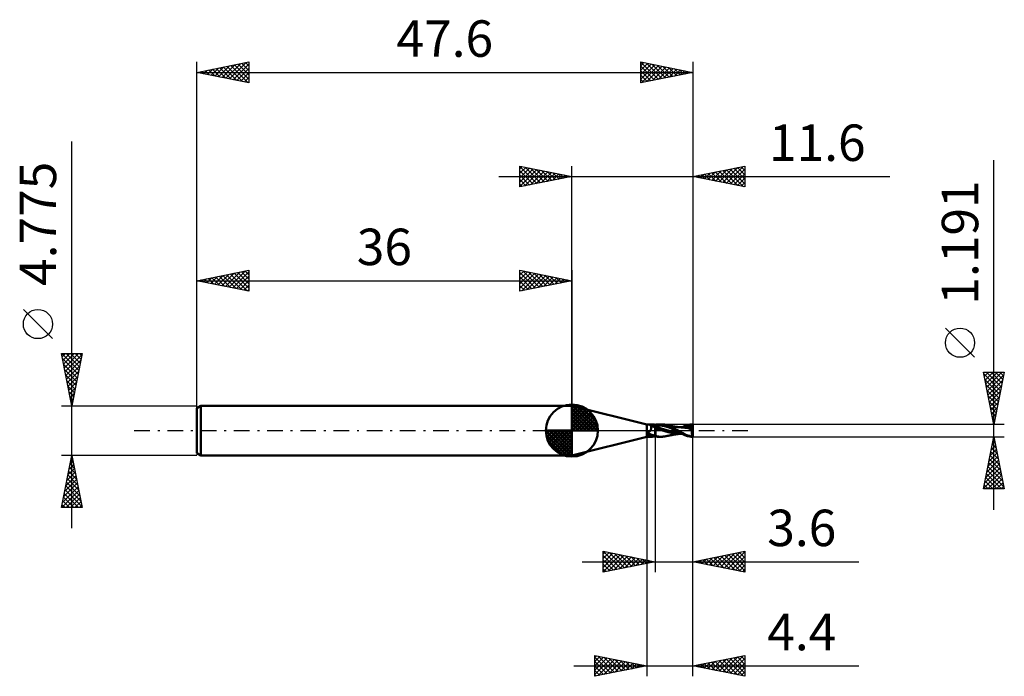
# Model space of a CAD drawing. Units: millimetres. Extents: x -53 to 41.5, y -23.6 to 39.4.
import ezdxf
from ezdxf.enums import TextEntityAlignment as Align

# ---------------------------------------------------------------- set-up
doc = ezdxf.new("R2010")
doc.units = ezdxf.units.MM
doc.header["$LTSCALE"] = 3.75
doc.linetypes.add('LONGDASH_DASH', pattern=[0.85, 0.4, -0.2, 0.05, -0.2])
for name, color, linetype in [('1', 4, 'CONTINUOUS'), ('2', 7, 'CONTINUOUS'), ('4', 2, 'LONGDASH_DASH'), ('CUT', 1, 'CONTINUOUS'), ('NOCUT', 7, 'CONTINUOUS'), ('SK1', 4, 'CONTINUOUS'), ('SK2', 7, 'CONTINUOUS'), ('SK4', 2, 'LONGDASH_DASH')]:
    doc.layers.add(name, color=color, linetype=linetype)
doc.styles.get("Standard").update_dxf_attribs({"font": 'Monospac821 BT'})

msp = doc.modelspace()

# ---------------------------------------------------------------- linework, layer by layer
at = {"layer": '1', "color": 4, "linetype": 'CONTINUOUS', "lineweight": 50}
for p, q in [((7.19, 0.595), (-0.01, 2.387)), ((-0.01, -2.387), (-0.01, 2.387)), ((7.19, 0.595), (7.586, 0.595)), ((7.19, -0.595), (7.19, 0.595)), ((7.466, 0.555), (7.467, 0.56)), ((7.466, 0.55), (7.466, 0.555)), ((7.468, 0.545), (7.466, 0.55)), ((7.467, 0.56), (7.469, 0.564)), ((7.47, 0.54), (7.468, 0.545)), ((7.469, 0.564), (7.471, 0.568)), ((7.473, 0.535), (7.47, 0.54)), ((7.471, 0.568), (7.474, 0.572)), ((7.478, 0.529), (7.473, 0.535)), ((7.474, 0.572), (7.478, 0.575)), ((7.478, 0.575), (7.483, 0.578)), ((7.484, 0.524), (7.478, 0.529)), ((7.483, 0.578), (7.488, 0.581)), ((7.49, 0.518), (7.484, 0.524)), ((7.488, 0.581), (7.494, 0.584)), ((7.498, 0.513), (7.49, 0.518)), ((7.494, 0.584), (7.501, 0.586)), ((7.506, 0.508), (7.498, 0.513)), ((7.501, 0.586), (7.508, 0.588)), ((7.512, 0.505), (7.506, 0.508)), ((7.508, 0.588), (7.515, 0.59)), ((7.518, 0.502), (7.512, 0.505)), ((7.514, 0), (7.528, 0.022)), ((7.515, 0.59), (7.524, 0.591)), ((7.524, 0.499), (7.518, 0.502)), ((7.524, 0.591), (7.533, 0.593)), ((7.531, 0.496), (7.524, 0.499)), ((7.528, 0.022), (7.542, 0.045)), ((7.537, 0.494), (7.531, 0.496)), ((7.533, 0.593), (7.542, 0.594)), ((7.544, 0.491), (7.537, 0.494)), ((7.542, 0.594), (7.553, 0.594)), ((7.542, 0.045), (7.554, 0.068)), ((7.554, 0.477), (7.544, 0.491)), ((7.553, 0.594), (7.563, 0.595)), ((7.563, 0.462), (7.554, 0.477)), ((7.554, 0.068), (7.565, 0.091)), ((7.563, 0.595), (7.575, 0.595)), ((7.571, 0.446), (7.563, 0.462)), ((7.565, 0.091), (7.575, 0.115)), ((7.578, 0.428), (7.571, 0.446)), ((7.575, 0.595), (7.586, 0.595)), ((7.575, 0.115), (7.583, 0.139)), ((7.585, 0.41), (7.578, 0.428)), ((7.583, 0.139), (7.591, 0.164)), ((7.591, 0.391), (7.585, 0.41)), ((7.601, 0.595), (7.586, 0.595)), ((7.596, 0.371), (7.591, 0.391)), ((7.591, 0.164), (7.596, 0.188)), ((7.6, 0.35), (7.596, 0.371)), ((7.596, 0.188), (7.601, 0.213)), ((7.603, 0.329), (7.6, 0.35)), ((7.615, 0.595), (7.601, 0.595)), ((7.601, 0.213), (7.604, 0.237)), ((7.605, 0.307), (7.603, 0.329)), ((7.604, 0.237), (7.605, 0.261)), ((7.606, 0.284), (7.605, 0.307)), ((7.605, 0.261), (7.606, 0.284)), ((7.63, 0.594), (7.615, 0.595)), ((7.646, 0.593), (7.63, 0.594)), ((7.661, 0.592), (7.646, 0.593)), ((7.677, 0.591), (7.661, 0.592)), ((7.717, 0.588), (7.677, 0.591)), ((7.759, 0.584), (7.717, 0.588)), ((7.802, 0.579), (7.759, 0.584)), ((7.846, 0.574), (7.802, 0.579)), ((7.893, 0.57), (7.846, 0.574)), ((7.94, 0.565), (7.893, 0.57)), ((7.99, 0.56), (7.94, 0.565)), ((7.991, 0.56), (7.99, 0.56)), ((7.99, -0.56), (7.99, 0.56)), ((7.994, 0.56), (7.991, 0.56)), ((7.996, 0.56), (7.994, 0.56)), ((7.997, 0.56), (7.996, 0.56)), ((7.999, 0.56), (7.997, 0.56)), ((8, 0.56), (7.999, 0.56)), ((8, 0.553), (8.073, 0.568)), ((8, -0.52), (8, 0.56)), ((8, 0.457), (8.22, 0.485)), ((8.023, 0.296), (8, 0.299)), ((8.378, 0.093), (8, 0.209)), ((8.046, 0.294), (8.023, 0.296)), ((8.069, 0.292), (8.046, 0.294)), ((8.092, 0.289), (8.069, 0.292)), ((8.073, 0.568), (8.14, 0.578)), ((8.115, 0.286), (8.092, 0.289)), ((8.138, 0.283), (8.115, 0.286)), ((8.354, 0.246), (8.138, 0.283)), ((8.14, 0.578), (8.201, 0.586)), ((8.201, 0.586), (8.259, 0.592)), ((8.22, 0.485), (8.44, 0.49)), ((8.259, 0.592), (8.313, 0.594)), ((8.313, 0.594), (8.364, 0.595)), ((8.569, 0.199), (8.354, 0.246)), ((8.47, 0.592), (8.364, 0.595)), ((8.366, 0.595), (8.56, 0.595)), ((8.905, -0.069), (8.378, 0.093)), ((8.66, 0.47), (8.44, 0.49)), ((8.578, 0.582), (8.47, 0.592)), ((8.784, 0.145), (8.569, 0.199)), ((8.637, 0.594), (8.577, 0.595)), ((8.686, 0.565), (8.578, 0.582)), ((8.698, 0.59), (8.637, 0.594)), ((8.88, 0.43), (8.66, 0.47)), ((8.794, 0.543), (8.686, 0.565)), ((8.758, 0.585), (8.698, 0.59)), ((8.818, 0.577), (8.758, 0.585)), ((8.999, 0.085), (8.784, 0.145)), ((8.903, 0.515), (8.794, 0.543)), ((8.875, 0.569), (8.818, 0.577)), ((8.928, 0.559), (8.875, 0.569)), ((9.1, 0.369), (8.88, 0.43)), ((9.011, 0.48), (8.903, 0.515)), ((9.042, 0.532), (8.928, 0.559)), ((8.964, 0.552), (8.928, 0.559)), ((9, 0.544), (8.964, 0.552)), ((9.214, 0.019), (8.999, 0.085)), ((9.07, 0.53), (9, 0.544)), ((9.132, 0.435), (9.011, 0.48)), ((9.143, 0.503), (9.042, 0.532)), ((9.107, 0.522), (9.07, 0.53)), ((9.32, 0.291), (9.1, 0.369)), ((9.143, 0.514), (9.107, 0.522)), ((9.269, 0.377), (9.132, 0.435)), ((9.214, 0.5), (9.143, 0.514)), ((9.24, 0.471), (9.143, 0.503)), ((9.25, 0.492), (9.214, 0.5)), ((9.429, -0.045), (9.214, 0.019)), ((9.338, 0.434), (9.24, 0.471)), ((9.286, 0.485), (9.25, 0.492)), ((9.425, 0.304), (9.269, 0.377)), ((9.324, 0.478), (9.286, 0.485)), ((9.54, 0.203), (9.32, 0.291)), ((9.361, 0.47), (9.324, 0.478)), ((9.436, 0.395), (9.338, 0.434)), ((9.429, 0.457), (9.361, 0.47)), ((9.569, 0.231), (9.425, 0.304)), ((9.469, 0.449), (9.429, 0.457)), ((9.533, 0.352), (9.436, 0.395)), ((9.509, 0.442), (9.469, 0.449)), ((9.572, 0.43), (9.509, 0.442)), ((9.623, 0.309), (9.533, 0.352)), ((9.76, 0.103), (9.54, 0.203)), ((9.689, 0.166), (9.569, 0.231)), ((9.614, 0.422), (9.572, 0.43)), ((9.655, 0.414), (9.614, 0.422)), ((9.706, 0.266), (9.623, 0.309)), ((9.715, 0.404), (9.655, 0.414)), ((9.782, 0.112), (9.689, 0.166)), ((9.783, 0.225), (9.706, 0.266)), ((9.756, 0.396), (9.715, 0.404)), ((9.797, 0.389), (9.756, 0.396)), ((9.98, -0.004), (9.76, 0.103)), ((9.848, 0.073), (9.782, 0.112)), ((9.853, 0.186), (9.783, 0.225)), ((9.858, 0.378), (9.797, 0.389)), ((9.911, 0.036), (9.848, 0.073)), ((9.918, 0.149), (9.853, 0.186)), ((9.899, 0.372), (9.858, 0.378)), ((9.94, 0.366), (9.899, 0.372)), ((9.974, 0), (9.911, 0.036)), ((9.984, 0.112), (9.918, 0.149)), ((10.001, 0.357), (9.94, 0.366)), ((9.975, -0.001), (9.974, 0)), ((10.051, 0.074), (9.984, 0.112)), ((10.044, 0.351), (10.001, 0.357)), ((10.087, 0.346), (10.044, 0.351)), ((10.117, 0.037), (10.051, 0.074)), ((10.144, 0.339), (10.087, 0.346)), ((10.183, 0), (10.117, 0.037)), ((10.19, 0.334), (10.144, 0.339)), ((10.327, -0.08), (10.183, 0)), ((10.236, 0.329), (10.19, 0.334)), ((10.287, 0.324), (10.236, 0.329)), ((10.336, 0.32), (10.287, 0.324)), ((10.384, 0.316), (10.336, 0.32)), ((10.43, 0.313), (10.384, 0.316)), ((10.467, 0.314), (10.427, 0.314)), ((10.495, 0.308), (10.43, 0.313)), ((10.467, 0.314), (10.533, 0.314)), ((10.65, 0.295), (10.495, 0.308)), ((10.533, 0.314), (10.581, 0.314)), ((10.552, 0.314), (10.658, 0.366)), ((10.629, 0.314), (10.581, 0.314)), ((10.686, 0.314), (10.629, 0.314)), ((10.813, 0.274), (10.65, 0.295)), ((10.658, 0.366), (10.768, 0.414)), ((10.685, 0.313), (10.795, 0.351)), ((10.741, 0.314), (10.686, 0.314)), ((10.79, 0.313), (10.741, 0.314)), ((10.768, 0.414), (10.881, 0.457)), ((10.84, 0.313), (10.79, 0.313)), ((10.795, 0.351), (10.904, 0.385)), ((10.978, 0.248), (10.813, 0.274)), ((10.909, 0.313), (10.84, 0.313)), ((10.881, 0.457), (10.995, 0.496)), ((10.904, 0.385), (11.014, 0.414)), ((10.98, 0.312), (10.909, 0.313)), ((11.142, 0.215), (10.978, 0.248)), ((11.052, 0.31), (10.98, 0.312)), ((10.995, 0.496), (11.109, 0.529)), ((11.014, 0.414), (11.123, 0.44)), ((11.124, 0.306), (11.052, 0.31)), ((11.109, 0.529), (11.221, 0.556)), ((11.123, 0.44), (11.233, 0.461)), ((11.196, 0.301), (11.124, 0.306)), ((11.307, 0.174), (11.142, 0.215)), ((11.267, 0.294), (11.196, 0.301)), ((11.221, 0.556), (11.337, 0.576)), ((11.233, 0.461), (11.342, 0.477)), ((11.339, 0.285), (11.267, 0.294)), ((11.521, 0.116), (11.307, 0.174)), ((11.331, 0.248), (11.332, 0.255)), ((11.357, 0.248), (11.331, 0.248)), ((11.332, 0.26), (11.333, 0.266)), ((11.332, 0.255), (11.332, 0.26)), ((11.333, 0.266), (11.334, 0.271)), ((11.334, 0.497), (11.354, 0.498)), ((11.335, 0.494), (11.334, 0.497)), ((11.462, 0.248), (11.334, 0.497)), ((11.334, 0.271), (11.336, 0.276)), ((11.336, 0.491), (11.335, 0.494)), ((11.337, 0.488), (11.336, 0.491)), ((11.336, 0.276), (11.337, 0.281)), ((11.337, 0.576), (11.459, 0.59)), ((11.339, 0.485), (11.337, 0.488)), ((11.337, 0.281), (11.339, 0.285)), ((11.34, 0.482), (11.339, 0.485)), ((11.34, 0.285), (11.339, 0.285)), ((11.339, 0.285), (11.339, 0.285)), ((11.341, 0.48), (11.34, 0.482)), ((11.34, 0.285), (11.34, 0.285)), ((11.34, 0.285), (11.34, 0.285)), ((11.341, 0.285), (11.34, 0.285)), ((11.342, 0.477), (11.341, 0.48)), ((11.347, 0.285), (11.341, 0.285)), ((11.347, 0.464), (11.342, 0.477)), ((11.352, 0.453), (11.347, 0.464)), ((11.347, 0.285), (11.352, 0.285)), ((11.356, 0.441), (11.352, 0.453)), ((11.352, 0.285), (11.357, 0.286)), ((11.354, 0.498), (11.376, 0.499)), ((11.36, 0.429), (11.356, 0.441)), ((11.357, 0.286), (11.362, 0.289)), ((11.386, 0.248), (11.357, 0.248)), ((11.363, 0.418), (11.36, 0.429)), ((11.362, 0.289), (11.366, 0.292)), ((11.366, 0.407), (11.363, 0.418)), ((11.369, 0.397), (11.366, 0.407)), ((11.366, 0.292), (11.369, 0.296)), ((11.372, 0.387), (11.369, 0.397)), ((11.369, 0.296), (11.372, 0.3)), ((11.374, 0.377), (11.372, 0.387)), ((11.372, 0.3), (11.374, 0.305)), ((11.376, 0.367), (11.374, 0.377)), ((11.374, 0.305), (11.376, 0.311)), ((11.376, 0.499), (11.398, 0.5)), ((11.377, 0.358), (11.376, 0.367)), ((11.376, 0.311), (11.378, 0.318)), ((11.378, 0.349), (11.377, 0.358)), ((11.379, 0.341), (11.378, 0.349)), ((11.378, 0.325), (11.379, 0.333)), ((11.378, 0.318), (11.378, 0.325)), ((11.379, 0.333), (11.379, 0.341)), ((11.418, 0.248), (11.386, 0.248)), ((11.421, 0.499), (11.398, 0.5)), ((11.452, 0.248), (11.418, 0.248)), ((11.444, 0.497), (11.421, 0.499)), ((11.465, 0.494), (11.444, 0.497)), ((11.486, 0.248), (11.452, 0.248)), ((11.459, 0.59), (11.59, 0.595)), ((11.486, 0.489), (11.465, 0.494)), ((11.486, 0.489), (11.503, 0.49)), ((11.5, 0.484), (11.486, 0.489)), ((11.521, 0.248), (11.486, 0.248)), ((11.514, 0.479), (11.5, 0.484)), ((11.502, -0.008), (11.505, 0.013)), ((11.503, 0.49), (11.521, 0.49)), ((11.505, 0.013), (11.507, 0.035)), ((11.507, 0.035), (11.51, 0.056)), ((11.51, 0.056), (11.514, 0.076)), ((11.529, 0.474), (11.514, 0.479)), ((11.514, 0.076), (11.517, 0.096)), ((11.517, 0.096), (11.521, 0.116)), ((11.521, 0.49), (11.538, 0.491)), ((11.554, 0.247), (11.521, 0.248)), ((11.521, 0.116), (11.523, 0.13)), ((11.523, 0.13), (11.526, 0.144)), ((11.526, 0.144), (11.528, 0.157)), ((11.528, 0.157), (11.531, 0.17)), ((11.544, 0.468), (11.529, 0.474)), ((11.531, 0.17), (11.533, 0.183)), ((11.533, 0.183), (11.536, 0.195)), ((11.536, 0.195), (11.54, 0.206)), ((11.538, 0.491), (11.555, 0.491)), ((11.54, 0.206), (11.543, 0.217)), ((11.543, 0.217), (11.546, 0.228)), ((11.559, 0.462), (11.544, 0.468)), ((11.546, 0.228), (11.55, 0.238)), ((11.55, 0.238), (11.554, 0.247)), ((11.59, 0.104), (11.554, 0.247)), ((11.555, 0.491), (11.573, 0.491)), ((11.575, 0.455), (11.559, 0.462)), ((11.573, 0.491), (11.59, 0.491)), ((11.59, 0.448), (11.575, 0.455)), ((11.59, -0.595), (11.59, 0.595)), ((-0.01, -2.387), (7.19, -0.595)), ((7.19, -0.595), (7.586, -0.595)), ((7.199, -0.262), (7.2, -0.258)), ((7.199, -0.267), (7.199, -0.262)), ((7.199, -0.271), (7.199, -0.267)), ((7.199, -0.276), (7.199, -0.271)), ((7.199, -0.28), (7.199, -0.276)), ((7.2, -0.285), (7.199, -0.28)), ((7.2, -0.258), (7.201, -0.254)), ((7.201, -0.29), (7.2, -0.285)), ((7.201, -0.254), (7.202, -0.25)), ((7.202, -0.294), (7.201, -0.29)), ((7.202, -0.25), (7.203, -0.246)), ((7.204, -0.299), (7.202, -0.294)), ((7.203, -0.246), (7.205, -0.242)), ((7.206, -0.304), (7.204, -0.299)), ((7.205, -0.242), (7.207, -0.239)), ((7.208, -0.309), (7.206, -0.304)), ((7.207, -0.239), (7.209, -0.235)), ((7.21, -0.313), (7.208, -0.309)), ((7.209, -0.235), (7.212, -0.231)), ((7.213, -0.318), (7.21, -0.313)), ((7.212, -0.231), (7.215, -0.228)), ((7.216, -0.323), (7.213, -0.318)), ((7.215, -0.228), (7.218, -0.225)), ((7.236, -0.347), (7.216, -0.323)), ((7.218, -0.225), (7.221, -0.222)), ((7.221, -0.222), (7.225, -0.219)), ((7.225, -0.219), (7.228, -0.217)), ((7.228, -0.217), (7.232, -0.215)), ((7.232, -0.215), (7.236, -0.213)), ((7.236, -0.213), (7.241, -0.211)), ((7.256, -0.37), (7.236, -0.347)), ((7.241, -0.211), (7.245, -0.21)), ((7.245, -0.21), (7.249, -0.208)), ((7.249, -0.208), (7.278, -0.197)), ((7.278, -0.391), (7.256, -0.37)), ((7.278, -0.197), (7.306, -0.184)), ((7.3, -0.411), (7.278, -0.391)), ((7.324, -0.429), (7.3, -0.411)), ((7.306, -0.184), (7.333, -0.169)), ((7.349, -0.446), (7.324, -0.429)), ((7.333, -0.169), (7.359, -0.152)), ((7.374, -0.461), (7.349, -0.446)), ((7.359, -0.152), (7.385, -0.135)), ((7.401, -0.475), (7.374, -0.461)), ((7.385, -0.135), (7.409, -0.115)), ((7.429, -0.487), (7.401, -0.475)), ((7.409, -0.115), (7.432, -0.095)), ((7.458, -0.498), (7.429, -0.487)), ((7.432, -0.095), (7.454, -0.073)), ((7.454, -0.073), (7.475, -0.05)), ((7.488, -0.508), (7.458, -0.498)), ((7.475, -0.05), (7.495, -0.025)), ((7.518, -0.517), (7.488, -0.508)), ((7.495, -0.025), (7.514, 0)), ((7.55, -0.525), (7.518, -0.517)), ((7.582, -0.532), (7.55, -0.525)), ((7.614, -0.537), (7.582, -0.532)), ((7.586, -0.595), (7.601, -0.595)), ((7.601, -0.595), (7.615, -0.595)), ((7.647, -0.543), (7.614, -0.537)), ((7.615, -0.595), (7.63, -0.594)), ((7.63, -0.594), (7.646, -0.593)), ((7.646, -0.593), (7.661, -0.592)), ((7.681, -0.547), (7.647, -0.543)), ((7.661, -0.592), (7.677, -0.591)), ((7.677, -0.591), (7.717, -0.588)), ((7.715, -0.551), (7.681, -0.547)), ((7.749, -0.554), (7.715, -0.551)), ((7.717, -0.588), (7.759, -0.584)), ((7.764, -0.554), (7.749, -0.554)), ((7.759, -0.584), (7.802, -0.579)), ((7.779, -0.555), (7.764, -0.554)), ((7.794, -0.555), (7.779, -0.555)), ((7.809, -0.555), (7.794, -0.555)), ((7.802, -0.579), (7.846, -0.574)), ((7.809, -0.555), (7.824, -0.555)), ((7.824, -0.555), (7.839, -0.555)), ((7.839, -0.555), (7.854, -0.554)), ((7.846, -0.574), (7.893, -0.57)), ((7.854, -0.554), (7.869, -0.553)), ((7.869, -0.553), (7.884, -0.552)), ((7.884, -0.552), (7.898, -0.55)), ((7.893, -0.57), (7.94, -0.565)), ((7.898, -0.55), (7.911, -0.548)), ((7.911, -0.548), (7.924, -0.546)), ((7.924, -0.546), (7.936, -0.544)), ((7.936, -0.544), (7.947, -0.542)), ((7.94, -0.565), (7.99, -0.56)), ((7.947, -0.542), (7.957, -0.539)), ((7.957, -0.539), (7.967, -0.536)), ((7.967, -0.536), (7.976, -0.533)), ((7.976, -0.533), (7.983, -0.53)), ((7.983, -0.53), (7.99, -0.527)), ((7.99, -0.527), (7.992, -0.526)), ((7.99, -0.56), (7.992, -0.56)), ((7.992, -0.526), (7.993, -0.525)), ((7.992, -0.56), (7.993, -0.56)), ((7.993, -0.525), (7.995, -0.524)), ((7.993, -0.56), (7.995, -0.56)), ((7.995, -0.524), (7.996, -0.523)), ((7.995, -0.56), (7.997, -0.56)), ((7.996, -0.523), (7.997, -0.522)), ((7.997, -0.522), (7.999, -0.521)), ((7.997, -0.56), (7.998, -0.56)), ((7.998, -0.56), (8, -0.56)), ((7.999, -0.521), (8, -0.52)), ((8.109, -0.53), (8, -0.498)), ((8.075, -0.568), (8, -0.553)), ((8, -0.56), (8, -0.553)), ((8.143, -0.579), (8.075, -0.568)), ((8.207, -0.556), (8.109, -0.53)), ((8.206, -0.587), (8.143, -0.579)), ((8.264, -0.592), (8.206, -0.587)), ((8.299, -0.574), (8.207, -0.556)), ((8.319, -0.595), (8.264, -0.592)), ((8.39, -0.587), (8.299, -0.574)), ((8.371, -0.595), (8.319, -0.595)), ((8.56, -0.595), (8.366, -0.595)), ((8.482, -0.594), (8.39, -0.587)), ((8.576, -0.595), (8.482, -0.594)), ((8.576, -0.595), (8.636, -0.594)), ((8.636, -0.594), (8.697, -0.59)), ((8.697, -0.59), (8.757, -0.585)), ((8.757, -0.585), (8.817, -0.578)), ((8.817, -0.578), (8.874, -0.569)), ((8.874, -0.569), (8.928, -0.559)), ((9.227, -0.163), (8.905, -0.069)), ((8.928, -0.559), (8.966, -0.551)), ((8.966, -0.551), (9.003, -0.544)), ((9.003, -0.544), (9.074, -0.529)), ((9.074, -0.529), (9.111, -0.521)), ((9.111, -0.521), (9.151, -0.513)), ((9.151, -0.513), (9.22, -0.498)), ((9.22, -0.498), (9.258, -0.491)), ((9.525, -0.23), (9.227, -0.163)), ((9.258, -0.491), (9.295, -0.483)), ((9.295, -0.483), (9.334, -0.476)), ((9.334, -0.476), (9.379, -0.467)), ((9.379, -0.467), (9.443, -0.454)), ((9.644, -0.108), (9.429, -0.045)), ((9.443, -0.454), (9.484, -0.447)), ((9.484, -0.447), (9.533, -0.437)), ((9.777, -0.276), (9.525, -0.23)), ((9.533, -0.437), (9.59, -0.427)), ((9.59, -0.427), (9.633, -0.419)), ((9.633, -0.419), (9.685, -0.409)), ((9.86, -0.168), (9.644, -0.108)), ((9.685, -0.409), (9.737, -0.4)), ((9.737, -0.4), (9.779, -0.392)), ((10.016, -0.304), (9.777, -0.276)), ((9.779, -0.392), (9.834, -0.383)), ((9.834, -0.383), (9.883, -0.374)), ((10.075, -0.219), (9.86, -0.168)), ((9.883, -0.374), (9.925, -0.368)), ((9.925, -0.368), (9.982, -0.36)), ((9.976, -0.001), (9.975, -0.001)), ((9.977, -0.002), (9.976, -0.001)), ((9.978, -0.002), (9.977, -0.002)), ((9.979, -0.003), (9.978, -0.002)), ((9.98, -0.004), (9.979, -0.003)), ((10.049, -0.042), (9.98, -0.004)), ((9.982, -0.36), (10.031, -0.353)), ((10.304, -0.314), (10.016, -0.304)), ((10.031, -0.353), (10.075, -0.347)), ((10.117, -0.081), (10.049, -0.042)), ((10.29, -0.259), (10.075, -0.219)), ((10.075, -0.347), (10.132, -0.34)), ((10.185, -0.118), (10.117, -0.081)), ((10.132, -0.34), (10.181, -0.335)), ((10.181, -0.335), (10.228, -0.33)), ((10.253, -0.156), (10.185, -0.118)), ((10.228, -0.33), (10.28, -0.325)), ((10.322, -0.193), (10.253, -0.156)), ((10.28, -0.325), (10.33, -0.32)), ((10.505, -0.29), (10.29, -0.259)), ((10.304, -0.314), (10.349, -0.314)), ((10.39, -0.229), (10.322, -0.193)), ((10.453, -0.152), (10.327, -0.08)), ((10.33, -0.32), (10.38, -0.316)), ((10.349, -0.314), (10.398, -0.314)), ((10.38, -0.316), (10.428, -0.313)), ((10.458, -0.265), (10.39, -0.229)), ((10.398, -0.314), (10.43, -0.314)), ((10.43, -0.314), (10.459, -0.314)), ((10.562, -0.214), (10.453, -0.152)), ((10.526, -0.3), (10.458, -0.265)), ((10.459, -0.314), (10.506, -0.314)), ((10.552, -0.314), (10.506, -0.314)), ((10.639, -0.357), (10.526, -0.3)), ((10.656, -0.265), (10.562, -0.214)), ((10.835, -0.44), (10.639, -0.357)), ((10.748, -0.312), (10.656, -0.265)), ((10.841, -0.356), (10.748, -0.312)), ((11.096, -0.525), (10.835, -0.44)), ((10.934, -0.396), (10.841, -0.356)), ((11.027, -0.434), (10.934, -0.396)), ((11.115, -0.467), (11.027, -0.434)), ((11.307, -0.572), (11.096, -0.525)), ((11.198, -0.495), (11.115, -0.467)), ((11.276, -0.52), (11.198, -0.495)), ((11.352, -0.54), (11.276, -0.52)), ((11.448, -0.589), (11.307, -0.572)), ((11.426, -0.557), (11.352, -0.54)), ((11.5, -0.57), (11.426, -0.557)), ((11.59, -0.595), (11.448, -0.589)), ((11.494, -0.145), (11.495, -0.122)), ((11.494, -0.168), (11.494, -0.145)), ((11.494, -0.191), (11.494, -0.168)), ((11.495, -0.214), (11.494, -0.191)), ((11.495, -0.099), (11.497, -0.076)), ((11.495, -0.122), (11.495, -0.099)), ((11.496, -0.237), (11.495, -0.214)), ((11.497, -0.26), (11.496, -0.237)), ((11.497, -0.076), (11.498, -0.053)), ((11.499, -0.283), (11.497, -0.26)), ((11.498, -0.053), (11.5, -0.031)), ((11.501, -0.305), (11.499, -0.283)), ((11.5, -0.031), (11.502, -0.008)), ((11.574, -0.581), (11.5, -0.57)), ((11.503, -0.327), (11.501, -0.305)), ((11.506, -0.348), (11.503, -0.327)), ((11.509, -0.369), (11.506, -0.348)), ((11.513, -0.389), (11.509, -0.369)), ((11.516, -0.409), (11.513, -0.389)), ((11.52, -0.429), (11.516, -0.409)), ((11.525, -0.447), (11.52, -0.429)), ((11.529, -0.465), (11.525, -0.447)), ((11.534, -0.482), (11.529, -0.465)), ((11.539, -0.499), (11.534, -0.482)), ((11.544, -0.515), (11.539, -0.499)), ((11.55, -0.53), (11.544, -0.515)), ((11.556, -0.544), (11.55, -0.53)), ((11.561, -0.557), (11.556, -0.544)), ((11.568, -0.569), (11.561, -0.557)), ((11.574, -0.581), (11.568, -0.569))]:
    msp.add_line(p, q, dxfattribs=at)
for centre, major_axis, ratio, start_param, end_param in [((8.035, 0.372), (-0.61, 0.219), 0.130378, 0.683648, 1.560378), ((8.099, 0.55), (-0.842, 0.303), 0.130379, 1.094036, 1.499973), ((7.736, -0.46), (-0.608, 0.218), 0.130378, 0.593032, 1.638643), ((7.773, -0.357), (-0.579, 0.208), 0.130378, 0.488236, 2.02007), ((11.616, 0), (0, 0.596), 0.32492, 2.919653, 3.005024)]:
    msp.add_ellipse(centre, major_axis=major_axis, ratio=ratio, start_param=start_param, end_param=end_param, dxfattribs=at)
at = {"layer": '2', "color": 7, "linetype": 'CONTINUOUS', "lineweight": 25}
for p, q in [((40.49, -7.596), (40.49, 25.971)), ((-5.01, 23.387), (-5.01, 25.387)), ((-5.01, 25.387), (-0.01, 24.387)), ((-5.01, 25.365), (-3.362, 23.717)), ((-5.01, 25.123), (-4.789, 25.343)), ((-5.01, 24.698), (-4.436, 25.273)), ((-5.01, 24.274), (-4.082, 25.202)), ((-5.01, 23.85), (-3.729, 25.131)), ((-5.01, 23.426), (-3.375, 25.06)), ((-5.01, 24.94), (-3.716, 23.646)), ((-4.527, 23.484), (-3.022, 24.99)), ((-4.508, 25.287), (-3.009, 23.788)), ((-3.997, 23.59), (-2.668, 24.919)), ((-3.978, 25.181), (-2.655, 23.858)), ((-3.467, 23.696), (-2.315, 24.848)), ((-3.447, 25.075), (-2.302, 23.929)), ((-2.936, 23.802), (-1.961, 24.778)), ((-2.917, 24.969), (-1.948, 24)), ((-2.406, 23.908), (-1.607, 24.707)), ((-2.387, 24.863), (-1.595, 24.071)), ((-1.876, 24.014), (-1.254, 24.636)), ((-1.856, 24.757), (-1.241, 24.141)), ((-1.326, 24.651), (-0.887, 24.212)), ((-0.01, 2.387), (-0.01, 25.387)), ((11.59, 25.387), (11.59, 0.595)), ((11.59, 24.387), (16.59, 25.387)), ((12.347, 24.236), (12.725, 24.614)), ((12.7, 24.165), (13.255, 24.721)), ((12.713, 24.612), (13.275, 24.051)), ((13.054, 24.095), (13.786, 24.827)), ((13.067, 24.683), (13.805, 23.944)), ((13.407, 24.024), (14.316, 24.933)), ((13.42, 24.754), (14.335, 23.838)), ((13.761, 23.953), (14.846, 25.039)), ((13.774, 24.824), (14.866, 23.732)), ((14.114, 23.883), (15.377, 25.145)), ((14.127, 24.895), (15.396, 23.626)), ((14.468, 23.812), (15.907, 25.251)), ((14.481, 24.966), (15.926, 23.52)), ((14.822, 23.741), (16.437, 25.357)), ((14.834, 25.036), (16.457, 23.414)), ((15.175, 23.67), (16.59, 25.085)), ((15.188, 25.107), (16.59, 23.705)), ((15.529, 23.6), (16.59, 24.661)), ((15.542, 25.178), (16.59, 24.129)), ((15.895, 25.248), (16.59, 24.554)), ((16.249, 25.319), (16.59, 24.978)), ((16.59, 25.387), (16.59, 23.387)), ((-7.01, 24.387), (30.49, 24.387)), ((-5.01, 24.516), (-4.069, 23.576)), ((-0.01, 24.387), (-5.01, 23.387)), ((-5.01, 24.092), (-4.423, 23.505)), ((-5.01, 23.668), (-4.777, 23.434)), ((-1.345, 24.12), (-0.9, 24.566)), ((-0.815, 24.226), (-0.547, 24.495)), ((-0.796, 24.545), (-0.534, 24.283)), ((-0.285, 24.332), (-0.193, 24.424)), ((-0.265, 24.439), (-0.18, 24.353)), ((16.59, 23.387), (11.59, 24.387)), ((11.64, 24.378), (11.664, 24.402)), ((11.652, 24.4), (11.684, 24.369)), ((11.993, 24.307), (12.195, 24.508)), ((12.006, 24.471), (12.214, 24.263)), ((12.36, 24.541), (12.744, 24.157)), ((15.882, 23.529), (16.59, 24.237)), ((16.236, 23.458), (16.59, 23.812)), ((16.589, 23.388), (16.59, 23.388)), ((38.64, 7.033), (35.84, 9.833)), ((40.49, 0.595), (39.49, 5.595)), ((39.49, 5.595), (41.49, 5.595)), ((39.501, 5.539), (39.557, 5.595)), ((39.521, 5.441), (41.136, 3.826)), ((39.572, 5.186), (39.981, 5.595)), ((39.627, 4.911), (41.065, 3.472)), ((39.643, 4.832), (40.406, 5.595)), ((39.713, 4.479), (40.83, 5.595)), ((39.784, 4.125), (41.254, 5.595)), ((39.791, 5.595), (41.207, 4.179)), ((39.855, 3.772), (41.443, 5.36)), ((39.925, 3.418), (41.337, 4.829)), ((40.215, 5.595), (41.278, 4.533)), ((41.49, 5.595), (40.49, 0.595)), ((40.639, 5.595), (41.348, 4.887)), ((41.064, 5.595), (41.419, 5.24)), ((41.488, 5.595), (41.49, 5.594)), ((39.733, 4.38), (40.995, 3.119)), ((39.839, 3.85), (40.924, 2.765)), ((39.996, 3.065), (41.231, 4.299)), ((39.945, 3.32), (40.853, 2.412)), ((40.067, 2.711), (41.125, 3.769)), ((40.138, 2.358), (41.019, 3.239)), ((40.051, 2.789), (40.783, 2.058)), ((40.157, 2.259), (40.712, 1.705)), ((40.208, 2.004), (40.913, 2.708)), ((40.279, 1.65), (40.806, 2.178)), ((40.263, 1.729), (40.641, 1.351)), ((40.35, 1.297), (40.7, 1.648)), ((40.369, 1.198), (40.57, 0.997)), ((40.42, 0.943), (40.594, 1.117)), ((41.49, 0.595), (11.59, 0.595)), ((40.475, 0.668), (40.5, 0.644)), ((7.19, -0.595), (7.19, -23.596)), ((7.99, -0.596), (7.99, -13.595)), ((11.59, -13.595), (11.59, -0.596)), ((11.59, -0.596), (41.49, -0.596)), ((11.59, -23.596), (11.59, -0.596)), ((39.49, -5.596), (40.49, -0.596)), ((40.448, -0.804), (40.518, -0.735)), ((40.486, -0.615), (40.496, -0.625)), ((40.49, -0.596), (41.49, -5.596)), ((40.13, -2.395), (40.73, -1.795)), ((40.236, -1.865), (40.659, -1.442)), ((40.274, -1.676), (40.814, -2.216)), ((40.342, -1.335), (40.589, -1.088)), ((40.345, -1.322), (40.708, -1.686)), ((40.415, -0.969), (40.602, -1.155)), ((39.918, -3.456), (40.871, -2.502)), ((40.024, -2.926), (40.801, -2.149)), ((40.062, -2.737), (41.132, -3.807)), ((40.133, -2.383), (41.026, -3.277)), ((40.203, -2.029), (40.92, -2.746)), ((39.6, -5.047), (41.084, -3.563)), ((39.706, -4.517), (41.013, -3.21)), ((39.812, -3.986), (40.942, -2.856)), ((39.92, -3.444), (41.344, -4.868)), ((39.991, -3.09), (41.238, -4.337)), ((39.494, -5.577), (41.154, -3.917)), ((39.708, -4.504), (40.799, -5.596)), ((39.779, -4.151), (41.224, -5.596)), ((39.85, -3.797), (41.451, -5.398)), ((39.9, -5.596), (41.225, -4.27)), ((40.324, -5.596), (41.296, -4.624)), ((41.49, -5.596), (39.49, -5.596)), ((39.496, -5.565), (39.527, -5.596)), ((39.567, -5.211), (39.951, -5.596)), ((39.638, -4.858), (40.375, -5.596)), ((40.748, -5.596), (41.366, -4.977)), ((41.172, -5.596), (41.437, -5.331)), ((2.99, -13.595), (2.99, -11.595)), ((2.99, -11.595), (7.99, -12.595)), ((2.99, -11.87), (3.219, -11.641)), ((2.99, -12.294), (3.572, -11.712)), ((2.99, -12.718), (3.926, -11.783)), ((2.99, -13.143), (4.279, -11.853)), ((2.99, -13.567), (4.633, -11.924)), ((2.99, -11.992), (4.326, -13.328)), ((3.025, -11.602), (4.68, -13.258)), ((3.485, -13.497), (4.986, -11.995)), ((3.555, -11.709), (5.033, -13.187)), ((4.015, -13.391), (5.34, -12.065)), ((4.085, -11.815), (5.387, -13.116)), ((4.545, -13.284), (5.694, -12.136)), ((4.616, -11.921), (5.741, -13.045)), ((5.076, -13.178), (6.047, -12.207)), ((5.146, -12.027), (6.094, -12.975)), ((5.606, -13.072), (6.401, -12.278)), ((5.676, -12.133), (6.448, -12.904)), ((6.207, -12.239), (6.801, -12.833)), ((11.59, -12.595), (16.59, -11.595)), ((12.849, -12.847), (13.478, -12.218)), ((13.202, -12.918), (14.008, -12.112)), ((13.249, -12.264), (14.079, -13.093)), ((13.556, -12.989), (14.539, -12.006)), ((13.603, -12.193), (14.609, -13.199)), ((13.909, -13.059), (15.069, -11.9)), ((13.956, -12.122), (15.14, -13.305)), ((14.263, -13.13), (15.599, -11.794)), ((14.31, -12.052), (15.67, -13.411)), ((14.616, -13.201), (16.13, -11.688)), ((14.663, -11.981), (16.2, -13.518)), ((14.97, -13.271), (16.59, -11.651)), ((15.017, -11.91), (16.59, -13.483)), ((15.324, -13.342), (16.59, -12.076)), ((15.371, -11.839), (16.59, -13.059)), ((15.724, -11.769), (16.59, -12.635)), ((16.078, -11.698), (16.59, -12.21)), ((16.431, -11.627), (16.59, -11.786)), ((16.59, -11.595), (16.59, -13.595)), ((0.99, -12.595), (27.515, -12.595)), ((2.99, -12.416), (3.973, -13.399)), ((7.99, -12.595), (2.99, -13.595)), ((2.99, -12.84), (3.619, -13.47)), ((6.136, -12.966), (6.754, -12.348)), ((6.667, -12.86), (7.108, -12.419)), ((6.737, -12.345), (7.155, -12.763)), ((7.197, -12.754), (7.461, -12.49)), ((7.267, -12.451), (7.508, -12.692)), ((7.727, -12.648), (7.815, -12.56)), ((7.798, -12.557), (7.862, -12.621)), ((16.59, -13.595), (11.59, -12.595)), ((11.788, -12.635), (11.887, -12.536)), ((11.835, -12.546), (11.958, -12.669)), ((12.142, -12.706), (12.417, -12.43)), ((12.189, -12.476), (12.488, -12.775)), ((12.495, -12.777), (12.948, -12.324)), ((12.542, -12.405), (13.018, -12.881)), ((12.896, -12.334), (13.549, -12.987)), ((15.677, -13.413), (16.59, -12.5)), ((16.031, -13.484), (16.59, -12.924)), ((2.99, -13.265), (3.266, -13.54)), ((16.384, -13.554), (16.59, -13.349)), ((2.19, -23.596), (2.19, -21.596)), ((2.19, -21.596), (7.19, -22.596)), ((2.19, -21.736), (2.307, -21.619)), ((2.19, -22.16), (2.661, -21.69)), ((2.513, -21.66), (4.072, -23.219)), ((11.59, -22.596), (16.59, -21.596)), ((14.464, -23.17), (15.902, -21.733)), ((14.818, -23.241), (16.432, -21.627)), ((16.23, -21.668), (16.59, -22.028)), ((16.583, -21.597), (16.59, -21.604)), ((16.59, -21.596), (16.59, -23.596)), ((0.19, -22.596), (27.515, -22.596)), ((2.19, -22.585), (3.014, -21.76)), ((2.19, -21.761), (3.719, -23.29)), ((2.19, -23.009), (3.368, -21.831)), ((2.19, -23.433), (3.721, -21.902)), ((2.19, -22.185), (3.365, -23.36)), ((7.19, -22.596), (2.19, -23.596)), ((2.19, -22.61), (3.012, -23.431)), ((2.517, -23.53), (4.075, -21.972)), ((3.044, -21.766), (4.426, -23.148)), ((3.048, -23.424), (4.428, -22.043)), ((3.574, -21.872), (4.779, -23.078)), ((3.578, -23.318), (4.782, -22.114)), ((4.104, -21.978), (5.133, -23.007)), ((4.108, -23.212), (5.136, -22.185)), ((4.635, -22.084), (5.486, -22.936)), ((4.639, -23.106), (5.489, -22.255)), ((5.165, -22.191), (5.84, -22.865)), ((5.169, -23), (5.843, -22.326)), ((5.695, -22.297), (6.194, -22.795)), ((5.699, -22.894), (6.196, -22.397)), ((6.226, -22.403), (6.547, -22.724)), ((6.23, -22.788), (6.55, -22.467)), ((6.756, -22.509), (6.901, -22.653)), ((6.76, -22.682), (6.903, -22.538)), ((16.59, -23.596), (11.59, -22.596)), ((11.633, -22.587), (11.655, -22.609)), ((11.636, -22.605), (11.659, -22.582)), ((11.987, -22.516), (12.185, -22.715)), ((11.99, -22.675), (12.189, -22.476)), ((12.341, -22.445), (12.716, -22.821)), ((12.343, -22.746), (12.72, -22.37)), ((12.694, -22.375), (13.246, -22.927)), ((12.697, -22.817), (13.25, -22.263)), ((13.048, -22.304), (13.776, -23.033)), ((13.05, -22.888), (13.78, -22.157)), ((13.401, -22.233), (14.307, -23.139)), ((13.404, -22.958), (14.311, -22.051)), ((13.755, -22.163), (14.837, -23.245)), ((13.757, -23.029), (14.841, -21.945)), ((14.108, -22.092), (15.367, -23.351)), ((14.111, -23.1), (15.371, -21.839)), ((14.462, -22.021), (15.898, -23.457)), ((14.815, -21.95), (16.428, -23.563)), ((15.169, -21.88), (16.59, -23.301)), ((15.172, -23.312), (16.59, -21.893)), ((15.523, -21.809), (16.59, -22.876)), ((15.525, -23.383), (16.59, -22.318)), ((15.876, -21.738), (16.59, -22.452)), ((2.19, -23.034), (2.658, -23.502)), ((2.19, -23.458), (2.305, -23.573)), ((15.879, -23.453), (16.59, -22.742)), ((16.232, -23.524), (16.59, -23.166)), ((16.586, -23.595), (16.59, -23.59))]:
    msp.add_line(p, q, dxfattribs=at)
msp.add_circle((37.24, 8.433), 1.4, dxfattribs=at)
at = {"layer": '4', "color": 2, "linetype": 'LONGDASH_DASH', "lineweight": 25}
msp.add_line((-0.01, 0), (11.59, 0), dxfattribs=at)
at = {"layer": 'CUT', "color": 1, "linetype": 'CONTINUOUS', "lineweight": 25}
for p, q in [((11.59, 0.595), (7.99, 0.595)), ((7.99, 0.595), (7.99, 0.59)), ((7.99, 0.59), (7.99, 0)), ((7.99, 0), (11.59, 0)), ((11.59, 0.591), (11.59, 0.595)), ((11.59, 0), (11.59, 0.591))]:
    msp.add_line(p, q, dxfattribs=at)
at = {"layer": 'NOCUT', "color": 7, "linetype": 'CONTINUOUS', "lineweight": 25}
for p, q in [((7.19, 0.595), (-0.01, 2.387)), ((-0.01, 2.387), (-0.01, 0)), ((-0.01, 0), (7.99, 0)), ((7.99, 0.595), (7.19, 0.595)), ((7.99, 0.59), (7.99, 0.595)), ((7.99, 0), (7.99, 0.59))]:
    msp.add_line(p, q, dxfattribs=at)
at = {"layer": 'SK1', "color": 4, "linetype": 'CONTINUOUS', "lineweight": 50}
for p, q in [((-35.613, 2.387), (-36.01, 2.158)), ((-36.01, 2.158), (-36.01, -2.158)), ((-0.01, 2.387), (-35.613, 2.387)), ((-35.613, 2.387), (-35.613, -2.388)), ((-0.01, 0), (-0.01, 2.5)), ((-0.01, 2.435), (0.053, 2.498)), ((-0.01, 2.081), (0.377, 2.469)), ((-0.01, 2.435), (2.425, 0)), ((-0.01, 1.728), (0.667, 2.405)), ((-0.01, 1.374), (0.931, 2.315)), ((-0.01, 1.021), (1.172, 2.202)), ((-0.01, 2.081), (2.071, 0)), ((-0.01, 0.667), (1.391, 2.069)), ((-0.01, 0.314), (1.594, 1.917)), ((0.298, 2.481), (2.471, 0.308)), ((0.751, 2.381), (2.371, 0.761)), ((1.476, 2.01), (2, 1.486)), ((-0.01, 1.728), (1.718, 0)), ((-0.01, 1.374), (1.364, 0)), ((-0.01, 1.021), (1.011, 0)), ((0.03, 0), (1.777, 1.747)), ((0.383, 0), (1.943, 1.559)), ((0.737, 0), (2.091, 1.354)), ((1.091, 0), (2.219, 1.129)), ((-0.01, 0), (-2.51, 0)), ((-2.508, -0.063), (-2.445, 0)), ((-2.479, -0.387), (-2.091, 0)), ((-2.415, -0.677), (-1.738, 0)), ((-2.325, -0.941), (-1.384, 0)), ((-2.212, -1.182), (-1.031, 0)), ((-2.171, 0), (-0.01, -2.161)), ((-2.079, -1.401), (-0.677, 0)), ((-1.927, -1.604), (-0.324, 0)), ((-1.818, 0), (-0.01, -1.808)), ((-1.464, 0), (-0.01, -1.454)), ((-1.111, 0), (-0.01, -1.101)), ((-0.757, 0), (-0.01, -0.747)), ((-0.403, 0), (-0.01, -0.393)), ((-0.05, 0), (-0.01, -0.04)), ((-0.01, 0.667), (0.657, 0)), ((-0.01, 0.314), (0.304, 0)), ((-0.01, 0), (2.49, 0)), ((-0.01, -2.5), (-0.01, 0)), ((1.444, 0), (2.328, 0.884)), ((1.798, 0), (2.413, 0.615)), ((2.151, 0), (2.469, 0.318)), ((-2.51, -0.015), (-0.025, -2.5)), ((-2.476, -0.402), (-0.412, -2.466)), ((-2.347, -0.884), (-0.894, -2.337)), ((-1.757, -1.787), (-0.01, -0.04)), ((-1.569, -1.953), (-0.01, -0.393)), ((-1.364, -2.101), (-0.01, -0.747)), ((-1.139, -2.229), (-0.01, -1.101)), ((-0.894, -2.338), (-0.01, -1.454)), ((-0.625, -2.423), (-0.01, -1.808)), ((-36.01, -2.158), (-35.613, -2.388)), ((-35.613, -2.388), (-0.01, -2.388)), ((-0.328, -2.479), (-0.01, -2.161))]:
    msp.add_line(p, q, dxfattribs=at)
for start, end in [(90, 180), (0, 90), (180, 270), (270, 0)]:
    msp.add_arc((-0.01, 0), 2.5, start, end, dxfattribs=at)
at = {"layer": 'SK2', "color": 7, "linetype": 'CONTINUOUS', "lineweight": 25}
for p, q in [((-36.01, 0.387), (-36.01, 35.387)), ((-36.01, 34.387), (-31.01, 35.387)), ((-33.922, 33.97), (-32.879, 35.014)), ((-33.569, 33.899), (-32.348, 35.12)), ((-33.215, 33.828), (-31.818, 35.226)), ((-33.097, 34.97), (-31.641, 33.514)), ((-32.862, 33.758), (-31.288, 35.332)), ((-32.744, 35.041), (-31.11, 33.408)), ((-32.508, 33.687), (-31.01, 35.185)), ((-32.39, 35.111), (-31.01, 33.731)), ((-32.037, 35.182), (-31.01, 34.156)), ((-31.683, 35.253), (-31.01, 34.58)), ((-31.329, 35.324), (-31.01, 35.004)), ((-31.01, 35.387), (-31.01, 33.387)), ((6.59, 33.387), (6.59, 35.387)), ((6.59, 35.387), (11.59, 34.387)), ((6.59, 35.026), (6.891, 35.327)), ((6.59, 34.601), (7.245, 35.256)), ((6.59, 34.177), (7.599, 35.186)), ((6.59, 33.753), (7.952, 35.115)), ((6.59, 34.978), (7.915, 33.653)), ((6.608, 35.384), (8.269, 33.723)), ((6.664, 33.402), (8.306, 35.044)), ((7.139, 35.278), (8.622, 33.794)), ((7.194, 33.508), (8.659, 34.974)), ((7.669, 35.172), (8.976, 33.865)), ((8.199, 35.066), (9.33, 33.935)), ((11.59, 35.387), (11.59, 0.595)), ((-36.01, 34.387), (11.59, 34.387)), ((-31.01, 33.387), (-36.01, 34.387)), ((-35.926, 34.404), (-35.883, 34.362)), ((-35.69, 34.323), (-35.53, 34.483)), ((-35.572, 34.475), (-35.353, 34.256)), ((-35.337, 34.253), (-35, 34.589)), ((-35.219, 34.546), (-34.823, 34.15)), ((-34.983, 34.182), (-34.469, 34.696)), ((-34.865, 34.616), (-34.292, 34.044)), ((-34.629, 34.111), (-33.939, 34.802)), ((-34.511, 34.687), (-33.762, 33.938)), ((-34.276, 34.041), (-33.409, 34.908)), ((-34.158, 34.758), (-33.232, 33.832)), ((-33.804, 34.829), (-32.701, 33.726)), ((-33.451, 34.899), (-32.171, 33.62)), ((-32.155, 33.616), (-31.01, 34.761)), ((-31.801, 33.546), (-31.01, 34.337)), ((6.59, 34.554), (7.562, 33.582)), ((11.59, 34.387), (6.59, 33.387)), ((6.59, 34.129), (7.208, 33.511)), ((7.724, 33.614), (9.013, 34.903)), ((8.255, 33.72), (9.366, 34.832)), ((8.73, 34.96), (9.683, 34.006)), ((8.785, 33.826), (9.72, 34.761)), ((9.26, 34.853), (10.037, 34.077)), ((9.315, 33.932), (10.073, 34.691)), ((9.79, 34.747), (10.39, 34.147)), ((9.845, 34.039), (10.427, 34.62)), ((10.321, 34.641), (10.744, 34.218)), ((10.376, 34.145), (10.781, 34.549)), ((10.851, 34.535), (11.097, 34.289)), ((10.906, 34.251), (11.134, 34.479)), ((11.381, 34.429), (11.451, 34.36)), ((11.436, 34.357), (11.488, 34.408)), ((-31.447, 33.475), (-31.01, 33.912)), ((-31.094, 33.404), (-31.01, 33.488)), ((6.59, 33.705), (6.855, 33.44)), ((-48.01, -9.387), (-48.01, 27.762)), ((-36.01, 2.387), (-36.01, 15.387)), ((-36.01, 14.387), (-31.01, 15.387)), ((-33.265, 13.838), (-31.892, 15.211)), ((-32.911, 13.768), (-31.362, 15.317)), ((-32.558, 13.697), (-31.01, 15.245)), ((-32.086, 15.172), (-31.01, 14.096)), ((-31.733, 15.243), (-31.01, 14.52)), ((-31.379, 15.314), (-31.01, 14.945)), ((-31.025, 15.384), (-31.01, 15.369)), ((-31.01, 15.387), (-31.01, 13.387)), ((-5.01, 13.387), (-5.01, 15.387)), ((-5.01, 15.387), (-0.01, 14.387)), ((-5.01, 15.365), (-4.991, 15.384)), ((-5.01, 14.94), (-4.637, 15.313)), ((-5.01, 14.516), (-4.284, 15.242)), ((-5.01, 15.182), (-3.514, 13.687)), ((-5.01, 14.092), (-3.93, 15.172)), ((-4.736, 15.333), (-3.161, 13.757)), ((-4.206, 15.227), (-2.807, 13.828)), ((-3.675, 15.121), (-2.454, 13.899)), ((-0.01, 15.387), (-0.01, 2.387)), ((-36.01, 14.387), (-0.01, 14.387)), ((-31.01, 13.387), (-36.01, 14.387)), ((-35.975, 14.394), (-35.958, 14.377)), ((-35.74, 14.333), (-35.605, 14.469)), ((-35.622, 14.465), (-35.428, 14.271)), ((-35.386, 14.263), (-35.074, 14.575)), ((-35.268, 14.536), (-34.897, 14.165)), ((-35.033, 14.192), (-34.544, 14.681)), ((-34.915, 14.607), (-34.367, 14.059)), ((-34.679, 14.121), (-34.014, 14.787)), ((-34.561, 14.677), (-33.837, 13.953)), ((-34.326, 14.051), (-33.483, 14.893)), ((-34.207, 14.748), (-33.306, 13.847)), ((-33.972, 13.98), (-32.953, 14.999)), ((-33.854, 14.819), (-32.776, 13.741)), ((-33.618, 13.909), (-32.423, 15.105)), ((-33.5, 14.889), (-32.246, 13.635)), ((-33.147, 14.96), (-31.715, 13.529)), ((-32.793, 15.031), (-31.185, 13.422)), ((-32.44, 15.102), (-31.01, 13.672)), ((-32.204, 13.626), (-31.01, 14.821)), ((-31.851, 13.556), (-31.01, 14.396)), ((-5.01, 13.668), (-3.577, 15.101)), ((-5.01, 14.758), (-3.868, 13.616)), ((-0.01, 14.387), (-5.01, 13.387)), ((-5.01, 14.334), (-4.221, 13.545)), ((-4.83, 13.424), (-3.223, 15.03)), ((-4.299, 13.53), (-2.87, 14.959)), ((-3.769, 13.636), (-2.516, 14.889)), ((-3.239, 13.742), (-2.163, 14.818)), ((-3.145, 15.015), (-2.1, 13.969)), ((-2.708, 13.848), (-1.809, 14.747)), ((-2.615, 14.908), (-1.747, 14.04)), ((-2.178, 13.954), (-1.455, 14.677)), ((-2.084, 14.802), (-1.393, 14.111)), ((-1.648, 14.06), (-1.102, 14.606)), ((-1.554, 14.696), (-1.039, 14.182)), ((-1.118, 14.166), (-0.748, 14.535)), ((-1.024, 14.59), (-0.686, 14.252)), ((-0.587, 14.272), (-0.395, 14.464)), ((-0.493, 14.484), (-0.332, 14.323)), ((-0.057, 14.378), (-0.041, 14.394)), ((-31.497, 13.485), (-31.01, 13.972)), ((-31.144, 13.414), (-31.01, 13.548)), ((-5.01, 13.91), (-4.575, 13.475)), ((-5.01, 13.485), (-4.929, 13.404)), ((-49.86, 8.825), (-52.66, 11.625)), ((-48.01, 2.387), (-49.01, 7.388)), ((-49.01, 7.388), (-47.01, 7.388)), ((-48.967, 7.388), (-47.336, 5.757)), ((-48.946, 7.067), (-48.625, 7.388)), ((-48.915, 6.911), (-47.407, 5.403)), ((-48.875, 6.713), (-48.201, 7.388)), ((-48.804, 6.36), (-47.777, 7.388)), ((-48.734, 6.006), (-47.353, 7.388)), ((-48.663, 5.653), (-47.03, 7.285)), ((-48.592, 5.299), (-47.136, 6.755)), ((-48.543, 7.388), (-47.265, 6.11)), ((-48.118, 7.388), (-47.195, 6.464)), ((-47.01, 7.388), (-48.01, 2.387)), ((-47.694, 7.388), (-47.124, 6.817)), ((-47.27, 7.388), (-47.053, 7.171)), ((-48.809, 6.381), (-47.478, 5.05)), ((-48.703, 5.85), (-47.548, 4.696)), ((-48.522, 4.946), (-47.243, 6.225)), ((-48.451, 4.592), (-47.349, 5.694)), ((-48.597, 5.32), (-47.619, 4.343)), ((-48.49, 4.79), (-47.69, 3.989)), ((-48.38, 4.239), (-47.455, 5.164)), ((-48.384, 4.259), (-47.76, 3.635)), ((-48.309, 3.885), (-47.561, 4.634)), ((-48.239, 3.531), (-47.667, 4.103)), ((-48.278, 3.729), (-47.831, 3.282)), ((-48.172, 3.199), (-47.902, 2.928)), ((-48.168, 3.178), (-47.773, 3.573)), ((-48.097, 2.824), (-47.879, 3.043)), ((-49.01, 2.387), (-36.01, 2.387)), ((-48.066, 2.668), (-47.973, 2.575)), ((-48.027, 2.471), (-47.985, 2.512)), ((-48.01, -2.388), (-49.01, -2.388)), ((-49.01, -7.388), (-48.01, -2.388)), ((-48.064, -2.658), (-47.974, -2.568)), ((-48.031, -2.492), (-47.979, -2.544)), ((-36.01, -2.388), (-48.01, -2.388)), ((-48.01, -2.388), (-47.01, -7.388)), ((-48.382, -4.249), (-47.762, -3.628)), ((-48.276, -3.718), (-47.833, -3.275)), ((-48.243, -3.553), (-47.66, -4.135)), ((-48.172, -3.199), (-47.767, -3.605)), ((-48.17, -3.188), (-47.903, -2.921)), ((-48.102, -2.845), (-47.873, -3.074)), ((-48.7, -5.84), (-47.55, -4.689)), ((-48.594, -5.309), (-47.62, -4.335)), ((-48.488, -4.779), (-47.691, -3.982)), ((-48.455, -4.613), (-47.342, -5.726)), ((-48.384, -4.26), (-47.448, -5.196)), ((-48.314, -3.906), (-47.554, -4.665)), ((-48.913, -6.9), (-47.408, -5.396)), ((-48.807, -6.37), (-47.479, -5.043)), ((-48.597, -5.32), (-47.13, -6.787)), ((-48.526, -4.967), (-47.236, -6.256)), ((-48.975, -7.388), (-47.338, -5.75)), ((-48.809, -6.381), (-47.802, -7.388)), ((-48.738, -6.027), (-47.378, -7.388)), ((-48.667, -5.674), (-47.024, -7.317)), ((-48.551, -7.388), (-47.267, -6.103)), ((-48.127, -7.388), (-47.196, -6.457)), ((-47.01, -7.388), (-49.01, -7.388)), ((-48.95, -7.088), (-48.651, -7.388)), ((-48.879, -6.735), (-48.226, -7.388)), ((-47.703, -7.388), (-47.125, -6.81)), ((-47.278, -7.388), (-47.055, -7.164))]:
    msp.add_line(p, q, dxfattribs=at)
msp.add_circle((-51.26, 10.225), 1.4, dxfattribs=at)
at = {"layer": 'SK4', "color": 2, "linetype": 'LONGDASH_DASH', "lineweight": 25}
msp.add_line((-42.01, 0), (17.59, 0), dxfattribs=at)

# ---------------------------------------------------------------- texts
at = {"layer": '2', "color": 7, "linetype": 'CONTINUOUS', "lineweight": 25}
for s, p in [('11.6', (23.54, 25.887)), ('3.6', (22.052, -11.095)), ('4.4', (22.052, -21.096))]:
    msp.add_text(s, height=3.5, dxfattribs=at).set_placement(p, align=Align.CENTER)
msp.add_text('1.191', height=3.5, rotation=90, dxfattribs=at).set_placement((38.99, 18.058), align=Align.CENTER)
at = {"layer": 'SK2', "color": 7, "linetype": 'CONTINUOUS', "lineweight": 25}
for s, p in [('47.6', (-12.21, 35.887)), ('36', (-18.01, 15.887))]:
    msp.add_text(s, height=3.5, dxfattribs=at).set_placement(p, align=Align.CENTER)
msp.add_text('4.775', height=3.5, rotation=90, dxfattribs=at).set_placement((-49.51, 19.85), align=Align.CENTER)

doc.saveas('drawing.dxf')
